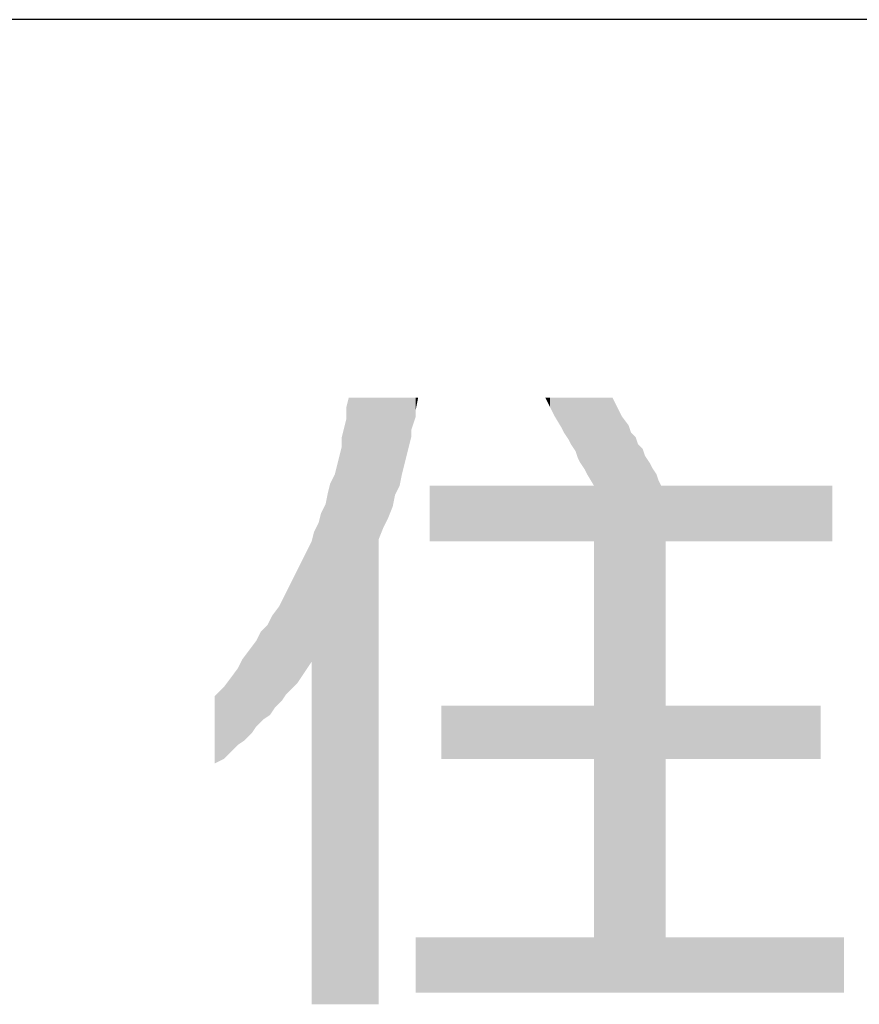
# Model space of a CAD drawing. Units: millimetres. Extents: x 0 to 420, y 0 to 297.
# Drawn here: x 315 to 324, y 24 to 34 of the extents above; entities that cross this region are included whole.
import ezdxf

# ---------------------------------------------------------------- set-up
doc = ezdxf.new("R2010")
doc.units = ezdxf.units.MM
doc.layers.add('0-0 MOJI', color=7, linetype='Continuous')
doc.layers.add('0-3 CYAN', color=7, linetype='Continuous')

msp = doc.modelspace()

# ---------------------------------------------------------------- linework, layer by layer
at = {"layer": '0-0 MOJI', "color": 7, "linetype": 'Continuous'}
for points in [[(318.768, 23.562), (318.743, 30.012), (318.768, 30.112)], [(318.768, 23.562), (318.768, 30.112), (319.093, 23.562)], [(319.093, 23.562), (318.768, 30.112), (319.093, 30.112)], [(319.093, 28.587), (319.093, 30.112), (319.143, 28.712)], [(319.143, 28.712), (319.093, 30.112), (319.143, 30.112)], [(319.143, 28.712), (319.143, 30.112), (319.193, 28.812)], [(319.193, 28.812), (319.143, 30.112), (319.193, 30.112)], [(319.193, 28.812), (319.193, 30.112), (319.243, 28.937)], [(319.243, 28.937), (319.193, 30.112), (319.243, 30.112)], [(319.243, 28.937), (319.243, 30.112), (319.268, 29.062)], [(319.268, 29.062), (319.243, 30.112), (319.268, 30.112)], [(319.268, 29.062), (319.268, 30.112), (319.318, 29.162)], [(319.318, 29.162), (319.268, 30.112), (319.318, 30.112)], [(319.318, 29.162), (319.318, 30.112), (319.343, 29.287)], [(319.343, 29.287), (319.318, 30.112), (319.343, 30.112)], [(319.343, 29.287), (319.343, 30.112), (319.368, 29.387)], [(319.368, 29.387), (319.343, 30.112), (319.368, 30.112)], [(319.368, 29.387), (319.368, 30.112), (319.393, 29.487)], [(319.393, 29.487), (319.368, 30.112), (319.393, 30.112)], [(319.393, 29.487), (319.393, 30.112), (319.418, 29.587)], [(319.418, 29.587), (319.393, 30.112), (319.418, 30.112)], [(319.418, 29.587), (319.418, 30.112), (319.443, 29.687)], [(319.443, 29.687), (319.418, 30.112), (319.443, 30.112)], [(319.443, 29.762), (319.443, 30.112), (319.468, 29.837)], [(319.468, 29.837), (319.443, 30.112), (319.468, 30.112)], [(319.468, 29.837), (319.468, 30.112), (319.493, 29.912)], [(319.493, 29.912), (319.468, 30.112), (319.493, 30.112)], [(319.493, 29.987), (319.493, 30.112), (319.518, 30.112)], [(320.943, 30.012), (320.893, 30.112), (320.943, 30.112)], [(320.943, 30.012), (320.943, 30.112), (320.993, 29.912)], [(320.993, 29.912), (320.943, 30.112), (320.993, 30.112)], [(320.993, 29.912), (320.993, 30.112), (321.068, 29.787)], [(321.068, 29.787), (320.993, 30.112), (321.068, 30.112)], [(321.068, 29.787), (321.068, 30.112), (321.093, 29.737)], [(321.093, 29.737), (321.068, 30.112), (321.093, 30.112)], [(321.093, 29.737), (321.093, 30.112), (321.143, 29.662)], [(321.143, 29.662), (321.093, 30.112), (321.143, 30.112)], [(321.143, 29.662), (321.143, 30.112), (321.168, 29.612)], [(321.168, 29.612), (321.143, 30.112), (321.168, 30.112)], [(321.168, 29.612), (321.168, 30.112), (321.218, 29.537)], [(321.218, 29.537), (321.168, 30.112), (321.218, 30.112)], [(321.218, 29.537), (321.218, 30.112), (321.243, 29.462)], [(321.243, 29.462), (321.218, 30.112), (321.243, 30.112)], [(321.243, 29.462), (321.243, 30.112), (321.268, 29.412)], [(321.268, 29.412), (321.243, 30.112), (321.268, 30.112)], [(321.268, 29.412), (321.268, 30.112), (321.318, 29.337)], [(321.318, 29.337), (321.268, 30.112), (321.318, 30.112)], [(321.318, 29.337), (321.318, 30.112), (321.343, 29.287)], [(321.343, 29.287), (321.318, 30.112), (321.343, 30.112)], [(321.343, 29.287), (321.343, 30.112), (321.418, 29.162)], [(321.418, 29.162), (321.343, 30.112), (321.418, 30.112)], [(321.418, 23.687), (321.418, 30.112), (321.618, 23.687)], [(321.618, 23.687), (321.418, 30.112), (321.618, 30.112)], [(321.618, 23.687), (321.618, 30.112), (321.668, 23.687)], [(321.668, 23.687), (321.618, 30.112), (321.668, 30.012)], [(318.743, 23.562), (318.743, 30.012), (318.768, 23.562)], [(321.668, 23.687), (321.668, 30.012), (321.718, 23.687)], [(321.718, 23.687), (321.668, 30.012), (321.718, 29.912)], [(318.743, 23.562), (318.718, 29.787), (318.743, 29.887)], [(321.718, 23.687), (321.718, 29.912), (321.793, 23.687)], [(321.793, 23.687), (321.718, 29.912), (321.793, 29.812)], [(318.718, 23.562), (318.693, 29.687), (318.718, 29.787)], [(318.718, 23.562), (318.718, 29.787), (318.743, 23.562)], [(321.793, 23.687), (321.793, 29.812), (321.818, 23.687)], [(321.818, 23.687), (321.793, 29.812), (321.818, 29.737)], [(318.693, 23.562), (318.693, 29.687), (318.718, 23.562)], [(321.818, 23.687), (321.818, 29.737), (321.868, 23.687)], [(321.868, 23.687), (321.818, 29.737), (321.868, 29.687)], [(321.868, 23.687), (321.868, 29.687), (321.893, 23.687)], [(321.893, 23.687), (321.868, 29.687), (321.893, 29.612)], [(318.693, 23.562), (318.668, 29.487), (318.693, 29.587)], [(321.893, 23.687), (321.893, 29.612), (321.943, 23.687)], [(321.943, 23.687), (321.893, 29.612), (321.943, 29.562)], [(321.943, 23.687), (321.943, 29.562), (321.968, 23.687)], [(321.968, 23.687), (321.943, 29.562), (321.968, 29.487)], [(318.668, 23.562), (318.643, 29.387), (318.668, 29.487)], [(318.668, 23.562), (318.668, 29.487), (318.693, 23.562)], [(321.968, 23.687), (321.968, 29.487), (322.018, 23.687)], [(322.018, 23.687), (321.968, 29.487), (322.018, 29.412)], [(318.643, 23.562), (318.618, 29.287), (318.643, 29.387)], [(318.643, 23.562), (318.643, 29.387), (318.668, 23.562)], [(322.018, 23.687), (322.018, 29.412), (322.043, 23.687)], [(322.043, 23.687), (322.018, 29.412), (322.043, 29.362)], [(322.043, 23.687), (322.043, 29.362), (322.093, 23.687)], [(322.093, 23.687), (322.043, 29.362), (322.093, 29.287)], [(318.618, 23.562), (318.568, 29.187), (318.618, 29.287)], [(318.618, 23.562), (318.618, 29.287), (318.643, 23.562)], [(322.093, 23.687), (322.093, 29.287), (322.118, 23.687)], [(322.118, 23.687), (322.093, 29.287), (322.118, 29.212)], [(318.568, 23.562), (318.543, 29.087), (318.568, 29.187)], [(318.568, 23.562), (318.568, 29.187), (318.618, 23.562)], [(319.643, 28.562), (319.643, 29.162), (319.768, 28.562)], [(319.768, 28.562), (319.643, 29.162), (319.768, 29.162)], [(319.768, 28.562), (319.768, 29.162), (320.893, 28.562)], [(320.893, 28.562), (319.768, 29.162), (320.893, 29.162)], [(320.893, 28.562), (320.893, 29.162), (320.943, 28.562)], [(320.943, 28.562), (320.893, 29.162), (320.943, 29.162)], [(320.943, 28.562), (320.943, 29.162), (320.993, 28.562)], [(320.993, 28.562), (320.943, 29.162), (320.993, 29.162)], [(320.993, 28.562), (320.993, 29.162), (321.068, 28.562)], [(321.068, 28.562), (320.993, 29.162), (321.068, 29.162)], [(321.068, 28.562), (321.068, 29.162), (321.093, 28.562)], [(321.093, 28.562), (321.068, 29.162), (321.093, 29.162)], [(321.093, 28.562), (321.093, 29.162), (321.143, 28.562)], [(321.143, 28.562), (321.093, 29.162), (321.143, 29.162)], [(321.143, 28.562), (321.143, 29.162), (321.168, 28.562)], [(321.168, 28.562), (321.143, 29.162), (321.168, 29.162)], [(321.168, 28.562), (321.168, 29.162), (321.218, 28.562)], [(321.218, 28.562), (321.168, 29.162), (321.218, 29.162)], [(321.218, 28.562), (321.218, 29.162), (321.243, 28.562)], [(321.243, 28.562), (321.218, 29.162), (321.243, 29.162)], [(321.243, 28.562), (321.243, 29.162), (321.268, 28.562)], [(321.268, 28.562), (321.243, 29.162), (321.268, 29.162)], [(321.268, 28.562), (321.268, 29.162), (321.318, 28.562)], [(321.318, 28.562), (321.268, 29.162), (321.318, 29.162)], [(321.318, 28.562), (321.318, 29.162), (321.343, 28.562)], [(321.343, 28.562), (321.318, 29.162), (321.343, 29.162)], [(321.343, 28.562), (321.343, 29.162), (321.418, 28.562)], [(321.418, 28.562), (321.343, 29.162), (321.418, 29.162)], [(322.118, 23.687), (322.118, 29.212), (322.143, 23.687)], [(322.143, 23.687), (322.118, 29.212), (322.143, 29.162)], [(322.143, 23.687), (322.143, 29.162), (322.193, 23.687)], [(322.193, 23.687), (322.143, 29.162), (322.193, 29.162)], [(322.193, 28.562), (322.193, 29.162), (323.868, 28.562)], [(323.868, 28.562), (322.193, 29.162), (323.868, 29.162)], [(323.868, 28.562), (323.868, 29.162), (323.993, 28.562)], [(323.993, 28.562), (323.868, 29.162), (323.993, 29.162)], [(318.543, 23.562), (318.518, 28.962), (318.543, 29.087)], [(318.543, 23.562), (318.543, 29.087), (318.568, 23.562)], [(318.518, 23.562), (318.468, 28.862), (318.518, 28.962)], [(318.518, 23.562), (318.518, 28.962), (318.543, 23.562)], [(318.468, 23.562), (318.443, 28.762), (318.468, 28.862)], [(318.468, 23.562), (318.468, 28.862), (318.518, 23.562)], [(318.443, 23.562), (318.393, 28.662), (318.443, 28.762)], [(318.443, 23.562), (318.443, 28.762), (318.468, 23.562)], [(318.393, 23.562), (318.368, 28.562), (318.393, 28.662)], [(318.393, 23.562), (318.393, 28.662), (318.443, 23.562)], [(318.368, 27.262), (318.318, 28.462), (318.368, 28.562)], [(318.368, 23.562), (318.368, 28.562), (318.393, 23.562)], [(318.318, 27.187), (318.268, 28.362), (318.318, 28.462)], [(318.318, 27.187), (318.318, 28.462), (318.368, 27.262)], [(318.268, 27.112), (318.218, 28.262), (318.268, 28.362)], [(318.268, 27.112), (318.268, 28.362), (318.318, 27.187)], [(318.218, 27.037), (318.168, 28.162), (318.218, 28.262)], [(318.218, 27.037), (318.218, 28.262), (318.268, 27.112)], [(318.168, 26.987), (318.118, 28.062), (318.168, 28.162)], [(318.168, 26.987), (318.168, 28.162), (318.218, 27.037)], [(318.093, 26.912), (318.068, 27.962), (318.093, 28.012)], [(318.118, 26.937), (318.093, 28.012), (318.118, 28.062)], [(318.093, 26.912), (318.093, 28.012), (318.118, 26.937)], [(318.118, 26.937), (318.118, 28.062), (318.168, 26.987)], [(318.018, 26.812), (317.968, 27.795), (318.018, 27.862)], [(318.043, 26.837), (318.018, 27.862), (318.043, 27.912)], [(318.018, 26.812), (318.018, 27.862), (318.043, 26.837)], [(318.068, 26.875), (318.043, 27.912), (318.068, 27.962)], [(318.043, 26.837), (318.043, 27.912), (318.068, 26.875)], [(318.068, 26.875), (318.068, 27.962), (318.093, 26.912)], [(317.943, 26.725), (317.918, 27.712), (317.943, 27.762)], [(317.968, 26.762), (317.943, 27.762), (317.968, 27.795)], [(317.943, 26.725), (317.943, 27.762), (317.968, 26.762)], [(317.968, 26.762), (317.968, 27.795), (318.018, 26.812)], [(317.893, 26.67), (317.843, 27.612), (317.893, 27.662)], [(317.918, 26.687), (317.893, 27.662), (317.918, 27.712)], [(317.893, 26.67), (317.893, 27.662), (317.918, 26.687)], [(317.918, 26.687), (317.918, 27.712), (317.943, 26.725)], [(317.818, 26.612), (317.768, 27.487), (317.818, 27.587)], [(317.843, 26.637), (317.818, 27.587), (317.843, 27.612)], [(317.818, 26.612), (317.818, 27.587), (317.843, 26.637)], [(317.843, 26.637), (317.843, 27.612), (317.893, 26.67)], [(317.768, 26.562), (317.718, 27.42), (317.768, 27.487)], [(317.768, 26.562), (317.768, 27.487), (317.818, 26.612)], [(317.693, 26.462), (317.643, 27.32), (317.693, 27.387)], [(317.718, 26.487), (317.693, 27.387), (317.718, 27.42)], [(317.693, 26.462), (317.693, 27.387), (317.718, 26.487)], [(317.718, 26.487), (317.718, 27.42), (317.768, 26.562)], [(317.618, 26.395), (317.568, 27.187), (317.618, 27.287)], [(317.643, 26.412), (317.618, 27.287), (317.643, 27.32)], [(317.618, 26.395), (317.618, 27.287), (317.643, 26.412)], [(317.643, 26.412), (317.643, 27.32), (317.693, 26.462)], [(317.568, 26.362), (317.493, 27.087), (317.568, 27.187)], [(317.568, 26.362), (317.568, 27.187), (317.618, 26.395)], [(317.493, 26.287), (317.418, 26.987), (317.493, 27.087)], [(317.493, 26.287), (317.493, 27.087), (317.568, 26.362)], [(317.418, 26.212), (317.318, 26.887), (317.418, 26.987)], [(317.418, 26.212), (317.418, 26.987), (317.493, 26.287)], [(317.318, 26.162), (317.318, 26.887), (317.418, 26.212)], [(319.768, 26.212), (319.768, 26.787), (320.893, 26.212)], [(320.893, 26.212), (319.768, 26.787), (320.893, 26.787)], [(320.893, 26.212), (320.893, 26.787), (320.943, 26.212)], [(320.943, 26.212), (320.893, 26.787), (320.943, 26.787)], [(320.943, 26.212), (320.943, 26.787), (320.993, 26.212)], [(320.993, 26.212), (320.943, 26.787), (320.993, 26.787)], [(320.993, 26.212), (320.993, 26.787), (321.068, 26.212)], [(321.068, 26.212), (320.993, 26.787), (321.068, 26.787)], [(321.068, 26.212), (321.068, 26.787), (321.093, 26.212)], [(321.093, 26.212), (321.068, 26.787), (321.093, 26.787)], [(321.093, 26.212), (321.093, 26.787), (321.143, 26.212)], [(321.143, 26.212), (321.093, 26.787), (321.143, 26.787)], [(321.143, 26.212), (321.143, 26.787), (321.168, 26.212)], [(321.168, 26.212), (321.143, 26.787), (321.168, 26.787)], [(321.168, 26.212), (321.168, 26.787), (321.218, 26.212)], [(321.218, 26.212), (321.168, 26.787), (321.218, 26.787)], [(321.218, 26.212), (321.218, 26.787), (321.243, 26.212)], [(321.243, 26.212), (321.218, 26.787), (321.243, 26.787)], [(321.243, 26.212), (321.243, 26.787), (321.268, 26.212)], [(321.268, 26.212), (321.243, 26.787), (321.268, 26.787)], [(321.268, 26.212), (321.268, 26.787), (321.318, 26.212)], [(321.318, 26.212), (321.268, 26.787), (321.318, 26.787)], [(321.318, 26.212), (321.318, 26.787), (321.343, 26.212)], [(321.343, 26.212), (321.318, 26.787), (321.343, 26.787)], [(321.343, 26.212), (321.343, 26.787), (321.418, 26.212)], [(321.418, 26.212), (321.343, 26.787), (321.418, 26.787)], [(322.193, 26.212), (322.193, 26.787), (323.868, 26.212)], [(323.868, 26.212), (322.193, 26.787), (323.868, 26.787)], [(319.493, 23.687), (319.493, 24.287), (319.643, 23.687)], [(319.643, 23.687), (319.493, 24.287), (319.643, 24.287)], [(319.643, 23.687), (319.643, 24.287), (319.768, 23.687)], [(319.768, 23.687), (319.643, 24.287), (319.768, 24.287)], [(319.768, 23.687), (319.768, 24.287), (320.893, 23.687)], [(320.893, 23.687), (319.768, 24.287), (320.893, 24.287)], [(320.893, 23.687), (320.893, 24.287), (320.943, 23.687)], [(320.943, 23.687), (320.893, 24.287), (320.943, 24.287)], [(320.943, 23.687), (320.943, 24.287), (320.993, 23.687)], [(320.993, 23.687), (320.943, 24.287), (320.993, 24.287)], [(320.993, 23.687), (320.993, 24.287), (321.068, 23.687)], [(321.068, 23.687), (320.993, 24.287), (321.068, 24.287)], [(321.068, 23.687), (321.068, 24.287), (321.093, 23.687)], [(321.093, 23.687), (321.068, 24.287), (321.093, 24.287)], [(321.093, 23.687), (321.093, 24.287), (321.143, 23.687)], [(321.143, 23.687), (321.093, 24.287), (321.143, 24.287)], [(321.143, 23.687), (321.143, 24.287), (321.168, 23.687)], [(321.168, 23.687), (321.143, 24.287), (321.168, 24.287)], [(321.168, 23.687), (321.168, 24.287), (321.218, 23.687)], [(321.218, 23.687), (321.168, 24.287), (321.218, 24.287)], [(321.218, 23.687), (321.218, 24.287), (321.243, 23.687)], [(321.243, 23.687), (321.218, 24.287), (321.243, 24.287)], [(321.243, 23.687), (321.243, 24.287), (321.268, 23.687)], [(321.268, 23.687), (321.243, 24.287), (321.268, 24.287)], [(321.268, 23.687), (321.268, 24.287), (321.318, 23.687)], [(321.318, 23.687), (321.268, 24.287), (321.318, 24.287)], [(321.318, 23.687), (321.318, 24.287), (321.343, 23.687)], [(321.343, 23.687), (321.318, 24.287), (321.343, 24.287)], [(321.343, 23.687), (321.343, 24.287), (321.418, 23.687)], [(321.418, 23.687), (321.343, 24.287), (321.418, 24.287)], [(322.193, 23.687), (322.193, 24.287), (323.868, 23.687)], [(323.868, 23.687), (322.193, 24.287), (323.868, 24.287)], [(323.868, 23.687), (323.868, 24.287), (323.993, 23.687)], [(323.993, 23.687), (323.868, 24.287), (323.993, 24.287)], [(323.993, 23.687), (323.993, 24.287), (324.118, 23.687)], [(324.118, 23.687), (323.993, 24.287), (324.118, 24.287)]]:
    msp.add_solid(points, dxfattribs=at)
at = {"layer": '0-3 CYAN', "color": 4, "linetype": 'Continuous'}
msp.add_line((411.549, 34.195), (11.549, 34.195), dxfattribs=at)

doc.saveas('drawing.dxf')
